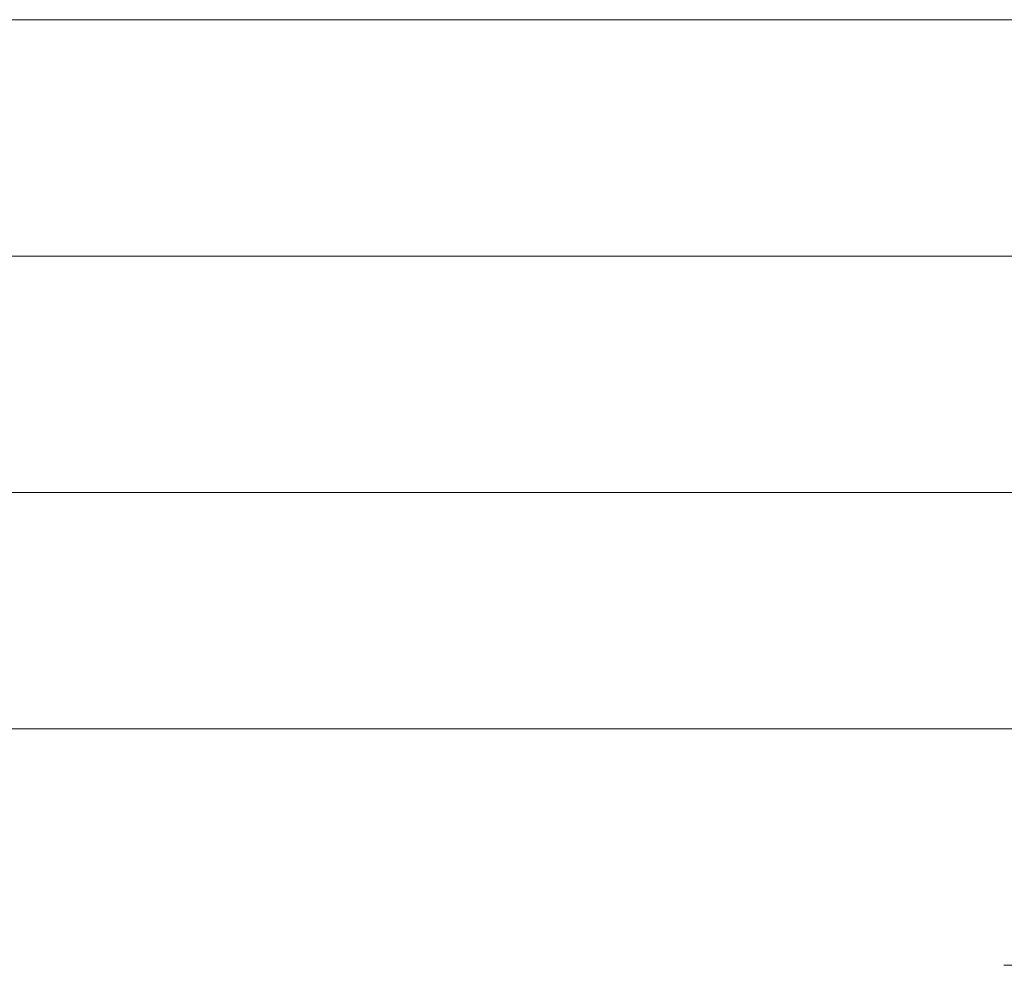
# Model space of a CAD drawing. Units: millimetres. Extents: x 0 to 8910, y 0 to 6300.
# Drawn here: x 6223 to 6245, y 404 to 425 of the extents above; entities that cross this region are included whole.
import ezdxf

# ---------------------------------------------------------------- set-up
doc = ezdxf.new("R2010")
doc.units = ezdxf.units.MM
doc.header["$MEASUREMENT"] = 0
doc.layers.add('(1) Shape lines', color=7, linetype='Continuous', lineweight=35)

# ---------------------------------------------------------------- blocks, each defined once
blk = doc.blocks.new('HATCH_174_26747318-da94-444c-bcf6-a98156bab0e0')
at = {"layer": '(1) Shape lines', "color": 0, "lineweight": 9}
for p, q in [((6223.671, 425.25), (6223.094, 425.25)), ((6223.804, 420), (6223.094, 420)), ((6223.937, 414.75), (6223.094, 414.75)), ((6224.07, 409.5), (6223.094, 409.5))]:
    blk.add_line(p, q, dxfattribs=at)
blk = doc.blocks.new('HATCH_175_db60c3be-4a59-49fa-b9e3-4d7b168205d9')
at = {"layer": '(1) Shape lines', "color": 0, "lineweight": 9}
for p, q in [((6226.14, 425.25), (6223.671, 425.25)), ((6226.14, 420), (6223.804, 420)), ((6226.14, 414.75), (6223.937, 414.75)), ((6226.14, 409.5), (6224.07, 409.5))]:
    blk.add_line(p, q, dxfattribs=at)
blk = doc.blocks.new('HATCH_180_ffdb23d5-1a11-4742-9d64-e465de657280')
at = {"layer": '(1) Shape lines', "color": 0, "lineweight": 9}
for p, q in [((6226.512, 425.25), (6226.14, 425.25)), ((6226.594, 420), (6226.14, 420)), ((6226.676, 414.75), (6226.14, 414.75)), ((6226.757, 409.5), (6226.14, 409.5))]:
    blk.add_line(p, q, dxfattribs=at)
blk = doc.blocks.new('HATCH_181_fb736da1-28e5-4570-94d3-9027708d21f9')
at = {"layer": '(1) Shape lines', "color": 0, "lineweight": 9}
for p, q in [((6228.074, 425.25), (6226.512, 425.25)), ((6228.074, 420), (6226.594, 420)), ((6228.074, 414.75), (6226.676, 414.75)), ((6228.074, 409.5), (6226.757, 409.5))]:
    blk.add_line(p, q, dxfattribs=at)
blk = doc.blocks.new('HATCH_186_3abfe66e-1fab-4e86-ba59-076f4b9de8e6')
at = {"layer": '(1) Shape lines', "color": 0, "lineweight": 9}
for p, q in [((6228.161, 425.25), (6228.074, 425.25)), ((6228.179, 420), (6228.074, 420)), ((6228.198, 414.75), (6228.074, 414.75)), ((6228.216, 409.5), (6228.074, 409.5))]:
    blk.add_line(p, q, dxfattribs=at)
blk = doc.blocks.new('HATCH_187_f58f62c8-1cf8-423a-b9d2-49ae708c4f51')
at = {"layer": '(1) Shape lines', "color": 0, "lineweight": 9}
for p, q in [((6228.516, 425.25), (6228.161, 425.25)), ((6228.516, 420), (6228.179, 420)), ((6228.516, 414.75), (6228.198, 414.75)), ((6228.516, 409.5), (6228.216, 409.5))]:
    blk.add_line(p, q, dxfattribs=at)
blk = doc.blocks.new('HATCH_192_241f250d-2972-4809-a0be-5172da5b0170')
at = {"layer": '(1) Shape lines', "color": 0, "lineweight": 9}
for p, q in [((6228.685, 425.25), (6228.516, 425.25)), ((6228.721, 420), (6228.516, 420)), ((6228.757, 414.75), (6228.516, 414.75)), ((6228.792, 409.5), (6228.516, 409.5))]:
    blk.add_line(p, q, dxfattribs=at)
blk = doc.blocks.new('HATCH_193_74a13868-0abf-46ca-95d1-21d07b65818a')
at = {"layer": '(1) Shape lines', "color": 0, "lineweight": 9}
for p, q in [((6229.382, 425.25), (6228.685, 425.25)), ((6229.382, 420), (6228.721, 420)), ((6229.382, 414.75), (6228.757, 414.75)), ((6229.382, 409.5), (6228.792, 409.5))]:
    blk.add_line(p, q, dxfattribs=at)
blk = doc.blocks.new('HATCH_198_86bc681d-4fe4-4761-838b-8fe87440481a')
at = {"layer": '(1) Shape lines', "color": 0, "lineweight": 9}
for p, q in [((6229.523, 425.25), (6229.382, 425.25)), ((6229.553, 420), (6229.382, 420)), ((6229.582, 414.75), (6229.382, 414.75)), ((6229.612, 409.5), (6229.382, 409.5))]:
    blk.add_line(p, q, dxfattribs=at)
blk = doc.blocks.new('HATCH_199_230a6a52-c919-47ef-90e8-9f30083e92f7')
at = {"layer": '(1) Shape lines', "color": 0, "lineweight": 9}
for p, q in [((6230.107, 425.25), (6229.523, 425.25)), ((6230.107, 420), (6229.553, 420)), ((6230.107, 414.75), (6229.582, 414.75)), ((6230.107, 409.5), (6229.612, 409.5))]:
    blk.add_line(p, q, dxfattribs=at)
blk = doc.blocks.new('HATCH_204_ec80b478-a90d-45ba-8ac7-58d62baa523a')
at = {"layer": '(1) Shape lines', "color": 0, "lineweight": 9}
for p, q in [((6230.283, 425.25), (6230.107, 425.25)), ((6230.32, 420), (6230.107, 420)), ((6230.356, 414.75), (6230.107, 414.75)), ((6230.392, 409.5), (6230.107, 409.5))]:
    blk.add_line(p, q, dxfattribs=at)
blk = doc.blocks.new('HATCH_205_7707f134-3f64-4c82-90a7-1673df6514d3')
at = {"layer": '(1) Shape lines', "color": 0, "lineweight": 9}
for p, q in [((6231.019, 425.25), (6230.283, 425.25)), ((6231.019, 420), (6230.32, 420)), ((6231.019, 414.75), (6230.356, 414.75)), ((6231.019, 409.5), (6230.392, 409.5))]:
    blk.add_line(p, q, dxfattribs=at)
blk = doc.blocks.new('HATCH_210_f18c94fc-8cc2-4a8c-8659-5a9049245da0')
at = {"layer": '(1) Shape lines', "color": 0, "lineweight": 9}
for p, q in [((6231.078, 425.25), (6231.019, 425.25)), ((6231.089, 420), (6231.019, 420)), ((6231.101, 414.75), (6231.019, 414.75)), ((6231.113, 409.5), (6231.019, 409.5))]:
    blk.add_line(p, q, dxfattribs=at)
blk = doc.blocks.new('HATCH_211_86c53ea0-55d9-4075-8327-3df78ac95fac')
at = {"layer": '(1) Shape lines', "color": 0, "lineweight": 9}
for p, q in [((6231.32, 425.25), (6231.078, 425.25)), ((6231.32, 420), (6231.089, 420)), ((6231.32, 414.75), (6231.101, 414.75)), ((6231.32, 409.5), (6231.113, 409.5))]:
    blk.add_line(p, q, dxfattribs=at)
blk = doc.blocks.new('HATCH_216_a086b4e8-0cf0-4711-aea6-fc49e50ab9f2')
at = {"layer": '(1) Shape lines', "color": 0, "lineweight": 9}
for p, q in [((6231.445, 425.25), (6231.32, 425.25)), ((6231.47, 420), (6231.32, 420)), ((6231.495, 414.75), (6231.32, 414.75)), ((6231.52, 409.5), (6231.32, 409.5))]:
    blk.add_line(p, q, dxfattribs=at)
blk = doc.blocks.new('HATCH_217_7672d967-10a7-4088-bcbb-3b344dc0d577')
at = {"layer": '(1) Shape lines', "color": 0, "lineweight": 9}
for p, q in [((6231.984, 425.25), (6231.445, 425.25)), ((6231.984, 420), (6231.47, 420)), ((6231.984, 414.75), (6231.495, 414.75)), ((6231.984, 409.5), (6231.52, 409.5))]:
    blk.add_line(p, q, dxfattribs=at)
blk = doc.blocks.new('HATCH_220_b9fae139-a8a8-4ac0-a3a0-ff0b77e727f4')
at = {"layer": '(1) Shape lines', "color": 0, "lineweight": 9}
for p, q in [((6232.575, 425.25), (6231.984, 425.25)), ((6232.694, 420), (6231.984, 420)), ((6232.813, 414.75), (6231.984, 414.75)), ((6232.932, 409.5), (6231.984, 409.5))]:
    blk.add_line(p, q, dxfattribs=at)
blk = doc.blocks.new('HATCH_221_d913940c-fefd-41dc-b1ec-d7e574c37e5d')
at = {"layer": '(1) Shape lines', "color": 0, "lineweight": 9}
for p, q in [((6236.413, 425.25), (6232.575, 425.25)), ((6236.413, 420), (6232.694, 420)), ((6236.413, 414.75), (6232.813, 414.75)), ((6236.413, 409.5), (6232.932, 409.5))]:
    blk.add_line(p, q, dxfattribs=at)
blk = doc.blocks.new('HATCH_226_08616937-9399-4712-9901-61449979970b')
at = {"layer": '(1) Shape lines', "color": 0, "lineweight": 9}
for p, q in [((6236.67, 425.25), (6236.413, 425.25)), ((6236.72, 420), (6236.413, 420)), ((6236.769, 414.75), (6236.413, 414.75)), ((6236.818, 409.5), (6236.413, 409.5))]:
    blk.add_line(p, q, dxfattribs=at)
blk = doc.blocks.new('HATCH_227_4463dda7-ad02-4ccd-a653-078880584b51')
at = {"layer": '(1) Shape lines', "color": 0, "lineweight": 9}
for p, q in [((6238.259, 425.25), (6236.67, 425.25)), ((6238.259, 420), (6236.72, 420)), ((6238.259, 414.75), (6236.769, 414.75)), ((6238.259, 409.5), (6236.818, 409.5))]:
    blk.add_line(p, q, dxfattribs=at)
blk = doc.blocks.new('HATCH_232_960980eb-2cde-4c71-8a4e-5788a040da73')
at = {"layer": '(1) Shape lines', "color": 0, "lineweight": 9}
for p, q in [((6238.44, 425.25), (6238.259, 425.25)), ((6238.474, 420), (6238.259, 420)), ((6238.508, 414.75), (6238.259, 414.75)), ((6238.541, 409.5), (6238.259, 409.5))]:
    blk.add_line(p, q, dxfattribs=at)
blk = doc.blocks.new('HATCH_233_588831de-54de-4178-aa9b-cb530b0d6c2a')
at = {"layer": '(1) Shape lines', "color": 0, "lineweight": 9}
for p, q in [((6239.531, 425.25), (6238.44, 425.25)), ((6239.531, 420), (6238.474, 420)), ((6239.531, 414.75), (6238.508, 414.75)), ((6239.531, 409.5), (6238.541, 409.5))]:
    blk.add_line(p, q, dxfattribs=at)
blk = doc.blocks.new('HATCH_238_6bb4f78a-771e-4cf5-8ab1-2d5795050eb7')
at = {"layer": '(1) Shape lines', "color": 0, "lineweight": 9}
for p, q in [((6239.54, 425.25), (6239.531, 425.25)), ((6239.542, 420), (6239.531, 420)), ((6239.543, 414.75), (6239.531, 414.75)), ((6239.545, 409.5), (6239.531, 409.5))]:
    blk.add_line(p, q, dxfattribs=at)
blk = doc.blocks.new('HATCH_239_832fe261-ab1a-466a-a9c7-372d712dd59e')
at = {"layer": '(1) Shape lines', "color": 0, "lineweight": 9}
for p, q in [((6239.593, 425.25), (6239.54, 425.25)), ((6239.593, 420), (6239.542, 420)), ((6239.593, 414.75), (6239.543, 414.75)), ((6239.593, 409.5), (6239.545, 409.5))]:
    blk.add_line(p, q, dxfattribs=at)
blk = doc.blocks.new('HATCH_244_f40b09b0-3160-4307-93cd-34647353ceab')
at = {"layer": '(1) Shape lines', "color": 0, "lineweight": 9}
for p, q in [((6239.624, 425.25), (6239.593, 425.25)), ((6239.629, 420), (6239.593, 420)), ((6239.635, 414.75), (6239.593, 414.75)), ((6239.641, 409.5), (6239.593, 409.5))]:
    blk.add_line(p, q, dxfattribs=at)
blk = doc.blocks.new('HATCH_245_0af1ccf2-bc6d-4546-9136-6743874777eb')
at = {"layer": '(1) Shape lines', "color": 0, "lineweight": 9}
for p, q in [((6239.809, 425.25), (6239.624, 425.25)), ((6239.809, 420), (6239.629, 420)), ((6239.809, 414.75), (6239.635, 414.75)), ((6239.809, 409.5), (6239.641, 409.5))]:
    blk.add_line(p, q, dxfattribs=at)
blk = doc.blocks.new('HATCH_250_74b22e0e-5979-41e1-a6d6-2e1736abd9ff')
at = {"layer": '(1) Shape lines', "color": 0, "lineweight": 9}
for p, q in [((6239.874, 425.25), (6239.809, 425.25)), ((6239.887, 420), (6239.809, 420)), ((6239.899, 414.75), (6239.809, 414.75)), ((6239.911, 409.5), (6239.809, 409.5))]:
    blk.add_line(p, q, dxfattribs=at)
blk = doc.blocks.new('HATCH_251_0ef2042d-b02d-4787-abc8-33fd7e0ca4cd')
at = {"layer": '(1) Shape lines', "color": 0, "lineweight": 9}
for p, q in [((6240.266, 425.25), (6239.874, 425.25)), ((6240.266, 420), (6239.887, 420)), ((6240.266, 414.75), (6239.899, 414.75)), ((6240.266, 409.5), (6239.911, 409.5))]:
    blk.add_line(p, q, dxfattribs=at)
blk = doc.blocks.new('HATCH_256_b7993e2f-8cec-41f5-ba32-d240c7caf5a6')
at = {"layer": '(1) Shape lines', "color": 0, "lineweight": 9}
for p, q in [((6240.275, 425.25), (6240.266, 425.25)), ((6240.276, 420), (6240.266, 420)), ((6240.278, 414.75), (6240.266, 414.75)), ((6240.28, 409.5), (6240.266, 409.5))]:
    blk.add_line(p, q, dxfattribs=at)
blk = doc.blocks.new('HATCH_257_962261b9-aded-449c-bd71-0425ecbc5c1a')
at = {"layer": '(1) Shape lines', "color": 0, "lineweight": 9}
for p, q in [((6240.327, 425.25), (6240.275, 425.25)), ((6240.327, 420), (6240.276, 420)), ((6240.327, 414.75), (6240.278, 414.75)), ((6240.327, 409.5), (6240.28, 409.5))]:
    blk.add_line(p, q, dxfattribs=at)
blk = doc.blocks.new('HATCH_262_5b01b734-57ee-4dcd-bfac-126432fc151a')
at = {"layer": '(1) Shape lines', "color": 0, "lineweight": 9}
for p, q in [((6240.329, 425.25), (6240.327, 425.25)), ((6240.329, 420), (6240.327, 420)), ((6240.329, 414.75), (6240.327, 414.75)), ((6240.33, 409.5), (6240.327, 409.5))]:
    blk.add_line(p, q, dxfattribs=at)
blk = doc.blocks.new('HATCH_263_865cbd89-a8d9-46b2-9a26-e7f9b671768f')
at = {"layer": '(1) Shape lines', "color": 0, "lineweight": 9}
for p, q in [((6240.338, 425.25), (6240.329, 425.25)), ((6240.338, 420), (6240.329, 420)), ((6240.338, 414.75), (6240.329, 414.75)), ((6240.338, 409.5), (6240.33, 409.5))]:
    blk.add_line(p, q, dxfattribs=at)
blk = doc.blocks.new('HATCH_268_6d011bf0-98a5-4182-898e-409830ae0c97')
at = {"layer": '(1) Shape lines', "color": 0, "lineweight": 9}
for p, q in [((6240.424, 425.25), (6240.338, 425.25)), ((6240.44, 420), (6240.338, 420)), ((6240.456, 414.75), (6240.338, 414.75)), ((6240.472, 409.5), (6240.338, 409.5))]:
    blk.add_line(p, q, dxfattribs=at)
blk = doc.blocks.new('HATCH_269_47425f3e-2119-47f5-bd0f-19ff0c8714c1')
at = {"layer": '(1) Shape lines', "color": 0, "lineweight": 9}
for p, q in [((6240.936, 425.25), (6240.424, 425.25)), ((6240.936, 420), (6240.44, 420)), ((6240.936, 414.75), (6240.456, 414.75)), ((6240.936, 409.5), (6240.472, 409.5))]:
    blk.add_line(p, q, dxfattribs=at)
blk = doc.blocks.new('HATCH_274_f5407ad0-d00b-4b0b-9713-81da1947557d')
at = {"layer": '(1) Shape lines', "color": 0, "lineweight": 9}
for p, q in [((6240.947, 425.25), (6240.936, 425.25)), ((6240.949, 420), (6240.936, 420)), ((6240.951, 414.75), (6240.936, 414.75)), ((6240.953, 409.5), (6240.936, 409.5))]:
    blk.add_line(p, q, dxfattribs=at)
blk = doc.blocks.new('HATCH_275_9cfb6073-05fa-41e9-a14f-3e8dcb7a9e1c')
at = {"layer": '(1) Shape lines', "color": 0, "lineweight": 9}
for p, q in [((6241.014, 425.25), (6240.947, 425.25)), ((6241.014, 420), (6240.949, 420)), ((6241.014, 414.75), (6240.951, 414.75)), ((6241.014, 409.5), (6240.953, 409.5))]:
    blk.add_line(p, q, dxfattribs=at)
blk = doc.blocks.new('HATCH_280_755d8aab-e670-4151-b5b1-b3a2f30c9d3d')
at = {"layer": '(1) Shape lines', "color": 0, "lineweight": 9}
for p, q in [((6241.076, 425.25), (6241.014, 425.25)), ((6241.087, 420), (6241.014, 420)), ((6241.098, 414.75), (6241.014, 414.75)), ((6241.11, 409.5), (6241.014, 409.5))]:
    blk.add_line(p, q, dxfattribs=at)
blk = doc.blocks.new('HATCH_281_4cb476c2-c899-4bcb-87cb-2f7d18fb539e')
at = {"layer": '(1) Shape lines', "color": 0, "lineweight": 9}
for p, q in [((6241.441, 425.25), (6241.076, 425.25)), ((6241.441, 420), (6241.087, 420)), ((6241.441, 414.75), (6241.098, 414.75)), ((6241.441, 409.5), (6241.11, 409.5))]:
    blk.add_line(p, q, dxfattribs=at)
blk = doc.blocks.new('HATCH_286_6283b7d7-8c6e-4196-8882-4d27851b2fca')
at = {"layer": '(1) Shape lines', "color": 0, "lineweight": 9}
for p, q in [((6241.455, 425.25), (6241.441, 425.25)), ((6241.458, 420), (6241.441, 420)), ((6241.461, 414.75), (6241.441, 414.75)), ((6241.464, 409.5), (6241.441, 409.5))]:
    blk.add_line(p, q, dxfattribs=at)
blk = doc.blocks.new('HATCH_287_8c37f797-c1cf-4687-842c-2b9ebe3cbf4f')
at = {"layer": '(1) Shape lines', "color": 0, "lineweight": 9}
for p, q in [((6241.543, 425.25), (6241.455, 425.25)), ((6241.543, 420), (6241.458, 420)), ((6241.543, 414.75), (6241.461, 414.75)), ((6241.543, 409.5), (6241.464, 409.5))]:
    blk.add_line(p, q, dxfattribs=at)
blk = doc.blocks.new('HATCH_292_eee9387f-03ba-4581-8dc4-c7d8d90c4ad7')
at = {"layer": '(1) Shape lines', "color": 0, "lineweight": 9}
for p, q in [((6241.555, 425.25), (6241.543, 425.25)), ((6241.557, 420), (6241.543, 420)), ((6241.559, 414.75), (6241.543, 414.75)), ((6241.561, 409.5), (6241.543, 409.5))]:
    blk.add_line(p, q, dxfattribs=at)
blk = doc.blocks.new('HATCH_293_3000beff-f2eb-4652-9496-dfd14fc1e745')
at = {"layer": '(1) Shape lines', "color": 0, "lineweight": 9}
for p, q in [((6241.624, 425.25), (6241.555, 425.25)), ((6241.624, 420), (6241.557, 420)), ((6241.624, 414.75), (6241.559, 414.75)), ((6241.624, 409.5), (6241.561, 409.5))]:
    blk.add_line(p, q, dxfattribs=at)
blk = doc.blocks.new('HATCH_298_385f3054-a64d-44eb-9de6-6ba0ff498ea8')
at = {"layer": '(1) Shape lines', "color": 0, "lineweight": 9}
for p, q in [((6241.692, 425.25), (6241.624, 425.25)), ((6241.704, 420), (6241.624, 420)), ((6241.717, 414.75), (6241.624, 414.75)), ((6241.729, 409.5), (6241.624, 409.5))]:
    blk.add_line(p, q, dxfattribs=at)
blk = doc.blocks.new('HATCH_299_c5952ff0-1003-4995-8b93-3f8aeef5754f')
at = {"layer": '(1) Shape lines', "color": 0, "lineweight": 9}
for p, q in [((6242.09, 425.25), (6241.692, 425.25)), ((6242.09, 420), (6241.704, 420)), ((6242.09, 414.75), (6241.717, 414.75)), ((6242.09, 409.5), (6241.729, 409.5))]:
    blk.add_line(p, q, dxfattribs=at)
blk = doc.blocks.new('HATCH_304_c35beb20-493c-470e-8b30-baa9740fa878')
at = {"layer": '(1) Shape lines', "color": 0, "lineweight": 9}
for p, q in [((6242.102, 425.25), (6242.09, 425.25)), ((6242.104, 420), (6242.09, 420)), ((6242.106, 414.75), (6242.09, 414.75)), ((6242.108, 409.5), (6242.09, 409.5))]:
    blk.add_line(p, q, dxfattribs=at)
blk = doc.blocks.new('HATCH_305_e2951fef-a077-4fed-a5df-93049e441ac7')
at = {"layer": '(1) Shape lines', "color": 0, "lineweight": 9}
for p, q in [((6242.171, 425.25), (6242.102, 425.25)), ((6242.171, 420), (6242.104, 420)), ((6242.171, 414.75), (6242.106, 414.75)), ((6242.171, 409.5), (6242.108, 409.5))]:
    blk.add_line(p, q, dxfattribs=at)
blk = doc.blocks.new('HATCH_310_e92ab9df-4c26-46d8-ab81-fc99c877fd4f')
at = {"layer": '(1) Shape lines', "color": 0, "lineweight": 9}
for p, q in [((6242.199, 425.25), (6242.171, 425.25)), ((6242.204, 420), (6242.171, 420)), ((6242.209, 414.75), (6242.171, 414.75)), ((6242.214, 409.5), (6242.171, 409.5))]:
    blk.add_line(p, q, dxfattribs=at)
blk = doc.blocks.new('HATCH_311_08d1ea59-cc3e-4674-836f-b4fa9ce4d770')
at = {"layer": '(1) Shape lines', "color": 0, "lineweight": 9}
for p, q in [((6242.362, 425.25), (6242.199, 425.25)), ((6242.362, 420), (6242.204, 420)), ((6242.362, 414.75), (6242.209, 414.75)), ((6242.362, 409.5), (6242.214, 409.5))]:
    blk.add_line(p, q, dxfattribs=at)
blk = doc.blocks.new('HATCH_316_2df0f2f3-7d93-4494-9f9f-3e21240c7a21')
at = {"layer": '(1) Shape lines', "color": 0, "lineweight": 9}
for p, q in [((6242.394, 425.25), (6242.362, 425.25)), ((6242.4, 420), (6242.362, 420)), ((6242.405, 414.75), (6242.362, 414.75)), ((6242.411, 409.5), (6242.362, 409.5))]:
    blk.add_line(p, q, dxfattribs=at)
blk = doc.blocks.new('HATCH_317_6d3acaed-322b-46f6-af82-94bf10956b43')
at = {"layer": '(1) Shape lines', "color": 0, "lineweight": 9}
for p, q in [((6242.58, 425.25), (6242.394, 425.25)), ((6242.58, 420), (6242.4, 420)), ((6242.58, 414.75), (6242.405, 414.75)), ((6242.58, 409.5), (6242.411, 409.5))]:
    blk.add_line(p, q, dxfattribs=at)
blk = doc.blocks.new('HATCH_322_83078d8e-1031-4b7b-b476-4ac3509dcc00')
at = {"layer": '(1) Shape lines', "color": 0, "lineweight": 9}
for p, q in [((6242.591, 425.25), (6242.58, 425.25)), ((6242.593, 420), (6242.58, 420)), ((6242.595, 414.75), (6242.58, 414.75)), ((6242.597, 409.5), (6242.58, 409.5))]:
    blk.add_line(p, q, dxfattribs=at)
blk = doc.blocks.new('HATCH_323_743947da-ea3e-4b0d-809f-c7ff8b06e0e3')
at = {"layer": '(1) Shape lines', "color": 0, "lineweight": 9}
for p, q in [((6242.658, 425.25), (6242.591, 425.25)), ((6242.658, 420), (6242.593, 420)), ((6242.658, 414.75), (6242.595, 414.75)), ((6242.658, 409.5), (6242.597, 409.5))]:
    blk.add_line(p, q, dxfattribs=at)
blk = doc.blocks.new('HATCH_328_3b41c35a-eeb4-4f70-a4ae-f062a088ae81')
at = {"layer": '(1) Shape lines', "color": 0, "lineweight": 9}
for p, q in [((6242.71, 425.25), (6242.658, 425.25)), ((6242.719, 420), (6242.658, 420)), ((6242.729, 414.75), (6242.658, 414.75)), ((6242.738, 409.5), (6242.658, 409.5))]:
    blk.add_line(p, q, dxfattribs=at)
blk = doc.blocks.new('HATCH_329_9cb5b704-82a1-456d-9808-6acc10629d7d')
at = {"layer": '(1) Shape lines', "color": 0, "lineweight": 9}
for p, q in [((6243.014, 425.25), (6242.71, 425.25)), ((6243.014, 420), (6242.719, 420)), ((6243.014, 414.75), (6242.729, 414.75)), ((6243.014, 409.5), (6242.738, 409.5))]:
    blk.add_line(p, q, dxfattribs=at)
blk = doc.blocks.new('HATCH_334_b99b1979-2dae-4359-9b6d-f5d007d535a8')
at = {"layer": '(1) Shape lines', "color": 0, "lineweight": 9}
for p, q in [((6243.025, 425.25), (6243.014, 425.25)), ((6243.027, 420), (6243.014, 420)), ((6243.029, 414.75), (6243.014, 414.75)), ((6243.031, 409.5), (6243.014, 409.5))]:
    blk.add_line(p, q, dxfattribs=at)
blk = doc.blocks.new('HATCH_335_2e1a14a2-9bde-418b-aedf-373f8069d2b7')
at = {"layer": '(1) Shape lines', "color": 0, "lineweight": 9}
for p, q in [((6243.087, 425.25), (6243.025, 425.25)), ((6243.087, 420), (6243.027, 420)), ((6243.087, 414.75), (6243.029, 414.75)), ((6243.087, 409.5), (6243.031, 409.5))]:
    blk.add_line(p, q, dxfattribs=at)
blk = doc.blocks.new('HATCH_340_f7cf3e59-a52c-4a5d-8941-30bddcf5dcc3')
at = {"layer": '(1) Shape lines', "color": 0, "lineweight": 9}
for p, q in [((6243.089, 425.25), (6243.087, 425.25)), ((6243.09, 420), (6243.087, 420)), ((6243.09, 414.75), (6243.087, 414.75)), ((6243.091, 409.5), (6243.087, 409.5))]:
    blk.add_line(p, q, dxfattribs=at)
blk = doc.blocks.new('HATCH_341_5266409d-eec6-44f6-8101-4d24ff7e6f4e')
at = {"layer": '(1) Shape lines', "color": 0, "lineweight": 9}
for p, q in [((6243.105, 425.25), (6243.089, 425.25)), ((6243.105, 420), (6243.09, 420)), ((6243.105, 414.75), (6243.09, 414.75)), ((6243.105, 409.5), (6243.091, 409.5))]:
    blk.add_line(p, q, dxfattribs=at)
blk = doc.blocks.new('HATCH_346_575838de-1ba6-49fb-a547-c2103df695b3')
at = {"layer": '(1) Shape lines', "color": 0, "lineweight": 9}
for p, q in [((6243.146, 425.25), (6243.105, 425.25)), ((6243.154, 420), (6243.105, 420)), ((6243.161, 414.75), (6243.105, 414.75)), ((6243.169, 409.5), (6243.105, 409.5))]:
    blk.add_line(p, q, dxfattribs=at)
blk = doc.blocks.new('HATCH_347_d655223a-f244-447c-a052-efc0822f6bdc')
at = {"layer": '(1) Shape lines', "color": 0, "lineweight": 9}
for p, q in [((6243.387, 425.25), (6243.146, 425.25)), ((6243.387, 420), (6243.154, 420)), ((6243.387, 414.75), (6243.161, 414.75)), ((6243.387, 409.5), (6243.169, 409.5))]:
    blk.add_line(p, q, dxfattribs=at)
blk = doc.blocks.new('HATCH_352_5e58d435-42bd-4631-9f77-c825280e05bd')
at = {"layer": '(1) Shape lines', "color": 0, "lineweight": 9}
for p, q in [((6243.389, 425.25), (6243.387, 425.25)), ((6243.389, 420), (6243.387, 420)), ((6243.389, 414.75), (6243.387, 414.75)), ((6243.389, 409.5), (6243.387, 409.5))]:
    blk.add_line(p, q, dxfattribs=at)
blk = doc.blocks.new('HATCH_353_25489d48-0492-403e-a560-7e4f386aa713')
at = {"layer": '(1) Shape lines', "color": 0, "lineweight": 9}
for p, q in [((6243.396, 425.25), (6243.389, 425.25)), ((6243.396, 420), (6243.389, 420)), ((6243.396, 414.75), (6243.389, 414.75)), ((6243.396, 409.5), (6243.389, 409.5))]:
    blk.add_line(p, q, dxfattribs=at)
blk = doc.blocks.new('HATCH_358_f016a5a6-931f-4763-85bb-1ac07b465bb1')
at = {"layer": '(1) Shape lines', "color": 0, "lineweight": 9}
for p, q in [((6243.406, 425.25), (6243.396, 425.25)), ((6243.407, 420), (6243.396, 420)), ((6243.409, 414.75), (6243.396, 414.75)), ((6243.411, 409.5), (6243.396, 409.5))]:
    blk.add_line(p, q, dxfattribs=at)
blk = doc.blocks.new('HATCH_359_9fc8a03d-f6f7-4c7e-90cf-a567a3fa92ca')
at = {"layer": '(1) Shape lines', "color": 0, "lineweight": 9}
for p, q in [((6243.461, 425.25), (6243.406, 425.25)), ((6243.461, 420), (6243.407, 420)), ((6243.461, 414.75), (6243.409, 414.75)), ((6243.461, 409.5), (6243.411, 409.5))]:
    blk.add_line(p, q, dxfattribs=at)
blk = doc.blocks.new('HATCH_364_fa09dddc-4b3c-4682-8c84-0b55c8677ea9')
at = {"layer": '(1) Shape lines', "color": 0, "lineweight": 9}
for p, q in [((6243.494, 425.25), (6243.461, 425.25)), ((6243.499, 420), (6243.461, 420)), ((6243.505, 414.75), (6243.461, 414.75)), ((6243.511, 409.5), (6243.461, 409.5))]:
    blk.add_line(p, q, dxfattribs=at)
blk = doc.blocks.new('HATCH_365_29cf1543-edda-40d5-ba03-7bf107c71271')
at = {"layer": '(1) Shape lines', "color": 0, "lineweight": 9}
for p, q in [((6243.683, 425.25), (6243.494, 425.25)), ((6243.683, 420), (6243.499, 420)), ((6243.683, 414.75), (6243.505, 414.75)), ((6243.683, 409.5), (6243.511, 409.5))]:
    blk.add_line(p, q, dxfattribs=at)
blk = doc.blocks.new('HATCH_370_71921cfd-e4dd-4b04-8da8-34454e79804b')
at = {"layer": '(1) Shape lines', "color": 0, "lineweight": 9}
for p, q in [((6243.689, 425.25), (6243.683, 425.25)), ((6243.69, 420), (6243.683, 420)), ((6243.692, 414.75), (6243.683, 414.75)), ((6243.693, 409.5), (6243.683, 409.5))]:
    blk.add_line(p, q, dxfattribs=at)
blk = doc.blocks.new('HATCH_371_abb0165b-e235-4f09-bfef-0a015849d652')
at = {"layer": '(1) Shape lines', "color": 0, "lineweight": 9}
for p, q in [((6243.727, 425.25), (6243.689, 425.25)), ((6243.727, 420), (6243.69, 420)), ((6243.727, 414.75), (6243.692, 414.75)), ((6243.727, 409.5), (6243.693, 409.5))]:
    blk.add_line(p, q, dxfattribs=at)
blk = doc.blocks.new('HATCH_376_0d0835be-c1ac-4084-a871-c84ecf46da8b')
at = {"layer": '(1) Shape lines', "color": 0, "lineweight": 9}
for p, q in [((6243.736, 425.25), (6243.727, 425.25)), ((6243.737, 420), (6243.727, 420)), ((6243.739, 414.75), (6243.727, 414.75)), ((6243.74, 409.5), (6243.727, 409.5))]:
    blk.add_line(p, q, dxfattribs=at)
blk = doc.blocks.new('HATCH_377_8e5b4fbc-0112-4a2e-bc44-d7203594bdab')
at = {"layer": '(1) Shape lines', "color": 0, "lineweight": 9}
for p, q in [((6243.784, 425.25), (6243.736, 425.25)), ((6243.784, 420), (6243.737, 420)), ((6243.784, 414.75), (6243.739, 414.75)), ((6243.784, 409.5), (6243.74, 409.5))]:
    blk.add_line(p, q, dxfattribs=at)
blk = doc.blocks.new('HATCH_382_cf5beb30-73d8-4f35-8a57-c8291210767c')
at = {"layer": '(1) Shape lines', "color": 0, "lineweight": 9}
for p, q in [((6243.817, 425.25), (6243.784, 425.25)), ((6243.823, 420), (6243.784, 420)), ((6243.829, 414.75), (6243.784, 414.75)), ((6243.835, 409.5), (6243.784, 409.5))]:
    blk.add_line(p, q, dxfattribs=at)
blk = doc.blocks.new('HATCH_383_6698a015-33c0-4d82-b910-ebf5f8a83e90')
at = {"layer": '(1) Shape lines', "color": 0, "lineweight": 9}
for p, q in [((6244.011, 425.25), (6243.817, 425.25)), ((6244.011, 420), (6243.823, 420)), ((6244.011, 414.75), (6243.829, 414.75)), ((6244.011, 409.5), (6243.835, 409.5))]:
    blk.add_line(p, q, dxfattribs=at)
blk = doc.blocks.new('HATCH_388_a9c26d52-0329-4154-ab44-483ae90a5869')
at = {"layer": '(1) Shape lines', "color": 0, "lineweight": 9}
for p, q in [((6244.018, 425.25), (6244.011, 425.25)), ((6244.019, 420), (6244.011, 420)), ((6244.02, 414.75), (6244.011, 414.75)), ((6244.021, 409.5), (6244.011, 409.5))]:
    blk.add_line(p, q, dxfattribs=at)
blk = doc.blocks.new('HATCH_389_bd360112-5e98-4e3d-86f6-16b4603ef368')
at = {"layer": '(1) Shape lines', "color": 0, "lineweight": 9}
for p, q in [((6244.058, 425.25), (6244.018, 425.25)), ((6244.058, 420), (6244.019, 420)), ((6244.058, 414.75), (6244.02, 414.75)), ((6244.058, 409.5), (6244.021, 409.5))]:
    blk.add_line(p, q, dxfattribs=at)
blk = doc.blocks.new('HATCH_394_a50f3ea3-637f-458d-967c-c73699f09cc9')
at = {"layer": '(1) Shape lines', "color": 0, "lineweight": 9}
for p, q in [((6244.065, 425.25), (6244.058, 425.25)), ((6244.067, 420), (6244.058, 420)), ((6244.068, 414.75), (6244.058, 414.75)), ((6244.069, 409.5), (6244.058, 409.5))]:
    blk.add_line(p, q, dxfattribs=at)
blk = doc.blocks.new('HATCH_395_2c481fe2-233c-41c3-8f5d-3b0b06998da9')
at = {"layer": '(1) Shape lines', "color": 0, "lineweight": 9}
for p, q in [((6244.109, 425.25), (6244.065, 425.25)), ((6244.109, 420), (6244.067, 420)), ((6244.109, 414.75), (6244.068, 414.75)), ((6244.109, 409.5), (6244.069, 409.5))]:
    blk.add_line(p, q, dxfattribs=at)
blk = doc.blocks.new('HATCH_400_24796868-7a29-47e8-81a9-2496c3cfa6a1')
at = {"layer": '(1) Shape lines', "color": 0, "lineweight": 9}
for p, q in [((6244.129, 425.25), (6244.109, 425.25)), ((6244.133, 420), (6244.109, 420)), ((6244.137, 414.75), (6244.109, 414.75)), ((6244.14, 409.5), (6244.109, 409.5))]:
    blk.add_line(p, q, dxfattribs=at)
blk = doc.blocks.new('HATCH_401_a5452bd5-eb8f-4980-8659-33474983d525')
at = {"layer": '(1) Shape lines', "color": 0, "lineweight": 9}
for p, q in [((6244.249, 425.25), (6244.129, 425.25)), ((6244.249, 420), (6244.133, 420)), ((6244.249, 414.75), (6244.137, 414.75)), ((6244.249, 409.5), (6244.14, 409.5))]:
    blk.add_line(p, q, dxfattribs=at)
blk = doc.blocks.new('HATCH_406_bd40d452-095d-4c29-a2f9-6fbd94980428')
at = {"layer": '(1) Shape lines', "color": 0, "lineweight": 9}
for p, q in [((6244.254, 425.25), (6244.249, 425.25)), ((6244.255, 420), (6244.249, 420)), ((6244.256, 414.75), (6244.249, 414.75)), ((6244.257, 409.5), (6244.249, 409.5))]:
    blk.add_line(p, q, dxfattribs=at)
blk = doc.blocks.new('HATCH_407_b2e4f491-e3ea-43bb-b368-09158d4f5edb')
at = {"layer": '(1) Shape lines', "color": 0, "lineweight": 9}
for p, q in [((6244.286, 425.25), (6244.254, 425.25)), ((6244.286, 420), (6244.255, 420)), ((6244.286, 414.75), (6244.256, 414.75)), ((6244.286, 409.5), (6244.257, 409.5))]:
    blk.add_line(p, q, dxfattribs=at)
blk = doc.blocks.new('HATCH_412_9d27d613-4769-49ad-86e3-ecee513489fb')
at = {"layer": '(1) Shape lines', "color": 0, "lineweight": 9}
for p, q in [((6244.302, 425.25), (6244.286, 425.25)), ((6244.305, 420), (6244.286, 420)), ((6244.308, 414.75), (6244.286, 414.75)), ((6244.311, 409.5), (6244.286, 409.5))]:
    blk.add_line(p, q, dxfattribs=at)
blk = doc.blocks.new('HATCH_413_b5ea1108-f3fe-424a-b19d-6c8ab592e080')
at = {"layer": '(1) Shape lines', "color": 0, "lineweight": 9}
for p, q in [((6244.396, 425.25), (6244.302, 425.25)), ((6244.396, 420), (6244.305, 420)), ((6244.396, 414.75), (6244.308, 414.75)), ((6244.396, 409.5), (6244.311, 409.5))]:
    blk.add_line(p, q, dxfattribs=at)
blk = doc.blocks.new('HATCH_418_e55328c8-255c-4511-b00c-0e0993672aab')
at = {"layer": '(1) Shape lines', "color": 0, "lineweight": 9}
for p, q in [((6244.403, 425.25), (6244.396, 425.25)), ((6244.404, 420), (6244.396, 420)), ((6244.406, 414.75), (6244.396, 414.75)), ((6244.407, 409.5), (6244.396, 409.5))]:
    blk.add_line(p, q, dxfattribs=at)
blk = doc.blocks.new('HATCH_419_b5718d96-37af-4628-a8a6-7ba8e729dd58')
at = {"layer": '(1) Shape lines', "color": 0, "lineweight": 9}
for p, q in [((6244.443, 425.25), (6244.403, 425.25)), ((6244.443, 420), (6244.404, 420)), ((6244.443, 414.75), (6244.406, 414.75)), ((6244.443, 409.5), (6244.407, 409.5))]:
    blk.add_line(p, q, dxfattribs=at)
blk = doc.blocks.new('HATCH_424_dc814c89-d521-4b1a-9df4-0d155bd189dd')
at = {"layer": '(1) Shape lines', "color": 0, "lineweight": 9}
for p, q in [((6244.466, 425.25), (6244.443, 425.25)), ((6244.47, 420), (6244.443, 420)), ((6244.474, 414.75), (6244.443, 414.75)), ((6244.478, 409.5), (6244.443, 409.5))]:
    blk.add_line(p, q, dxfattribs=at)
blk = doc.blocks.new('HATCH_425_763fd316-86c8-4359-9a5d-9bead7c69b1d')
at = {"layer": '(1) Shape lines', "color": 0, "lineweight": 9}
for p, q in [((6244.597, 425.25), (6244.466, 425.25)), ((6244.597, 420), (6244.47, 420)), ((6244.597, 414.75), (6244.474, 414.75)), ((6244.597, 409.5), (6244.478, 409.5))]:
    blk.add_line(p, q, dxfattribs=at)
blk = doc.blocks.new('HATCH_430_c02334e3-d607-4f72-a28d-68338ebc2a8b')
at = {"layer": '(1) Shape lines', "color": 0, "lineweight": 9}
for p, q in [((6244.599, 425.25), (6244.597, 425.25)), ((6244.599, 420), (6244.597, 420)), ((6244.6, 414.75), (6244.597, 414.75)), ((6244.6, 409.5), (6244.597, 409.5))]:
    blk.add_line(p, q, dxfattribs=at)
blk = doc.blocks.new('HATCH_431_65e5ac49-9206-49fd-bd30-75c43af1c1e1')
at = {"layer": '(1) Shape lines', "color": 0, "lineweight": 9}
for p, q in [((6244.61, 425.25), (6244.599, 425.25)), ((6244.61, 420), (6244.599, 420)), ((6244.61, 414.75), (6244.6, 414.75)), ((6244.61, 409.5), (6244.6, 409.5))]:
    blk.add_line(p, q, dxfattribs=at)
blk = doc.blocks.new('HATCH_436_df8a0593-7be4-4bf2-91b7-0a583f00bf3e')
at = {"layer": '(1) Shape lines', "color": 0, "lineweight": 9}
for p, q in [((6244.611, 425.25), (6244.61, 425.25)), ((6244.611, 420), (6244.61, 420)), ((6244.611, 414.75), (6244.61, 414.75)), ((6244.611, 409.5), (6244.61, 409.5))]:
    blk.add_line(p, q, dxfattribs=at)
blk = doc.blocks.new('HATCH_437_8c6412fd-a1e7-4c39-a27b-919ac8144b2a')
at = {"layer": '(1) Shape lines', "color": 0, "lineweight": 9}
for p, q in [((6244.616, 425.25), (6244.611, 425.25)), ((6244.616, 420), (6244.611, 420)), ((6244.616, 414.75), (6244.611, 414.75)), ((6244.616, 409.5), (6244.611, 409.5))]:
    blk.add_line(p, q, dxfattribs=at)
blk = doc.blocks.new('HATCH_442_16a49338-a26f-49ca-b506-ef276a8d6c2e')
at = {"layer": '(1) Shape lines', "color": 0, "lineweight": 9}
for p, q in [((6244.642, 425.25), (6244.616, 425.25)), ((6244.647, 420), (6244.616, 420)), ((6244.651, 414.75), (6244.616, 414.75)), ((6244.656, 409.5), (6244.616, 409.5))]:
    blk.add_line(p, q, dxfattribs=at)
blk = doc.blocks.new('HATCH_443_edc857eb-e330-4776-8dac-c8c3c163f86c')
at = {"layer": '(1) Shape lines', "color": 0, "lineweight": 9}
for p, q in [((6244.792, 425.25), (6244.642, 425.25)), ((6244.792, 420), (6244.647, 420)), ((6244.792, 414.75), (6244.651, 414.75)), ((6244.792, 409.5), (6244.656, 409.5))]:
    blk.add_line(p, q, dxfattribs=at)
blk = doc.blocks.new('HATCH_448_9c874ff0-95c8-47b6-9821-004426f414b7')
at = {"layer": '(1) Shape lines', "color": 0, "lineweight": 9}
for p, q in [((6244.793, 425.25), (6244.792, 425.25)), ((6244.793, 420), (6244.792, 420)), ((6244.793, 414.75), (6244.792, 414.75)), ((6244.793, 409.5), (6244.792, 409.5))]:
    blk.add_line(p, q, dxfattribs=at)
blk = doc.blocks.new('HATCH_449_91847d69-dc6d-43dd-b471-5426008ae339')
at = {"layer": '(1) Shape lines', "color": 0, "lineweight": 9}
for p, q in [((6244.797, 425.25), (6244.793, 425.25)), ((6244.797, 420), (6244.793, 420)), ((6244.797, 414.75), (6244.793, 414.75)), ((6244.797, 409.5), (6244.793, 409.5))]:
    blk.add_line(p, q, dxfattribs=at)
blk = doc.blocks.new('HATCH_454_e5f71b63-70cc-4b68-bbcc-79d037595c9a')
at = {"layer": '(1) Shape lines', "color": 0, "lineweight": 9}
for p, q in [((6244.805, 425.25), (6244.797, 425.25)), ((6244.807, 420), (6244.797, 420)), ((6244.808, 414.75), (6244.797, 414.75)), ((6244.81, 409.5), (6244.797, 409.5))]:
    blk.add_line(p, q, dxfattribs=at)
blk = doc.blocks.new('HATCH_455_d9d64d79-05e6-42fb-9400-65de68e0be0f')
at = {"layer": '(1) Shape lines', "color": 0, "lineweight": 9}
for p, q in [((6244.852, 425.25), (6244.805, 425.25)), ((6244.852, 420), (6244.807, 420)), ((6244.852, 414.75), (6244.808, 414.75)), ((6244.852, 409.5), (6244.81, 409.5))]:
    blk.add_line(p, q, dxfattribs=at)
blk = doc.blocks.new('HATCH_458_8e2fcdfa-bda9-4e90-99a2-0e08e7edaba1')
at = {"layer": '(1) Shape lines', "color": 0, "lineweight": 9}
for p, q in [((6244.854, 425.25), (6244.852, 425.25)), ((6244.854, 420), (6244.852, 420)), ((6244.854, 414.75), (6244.852, 414.75)), ((6244.855, 409.5), (6244.852, 409.5))]:
    blk.add_line(p, q, dxfattribs=at)
blk = doc.blocks.new('HATCH_459_ec995cb1-827d-4d7b-81cc-dc017a842e25')
at = {"layer": '(1) Shape lines', "color": 0, "lineweight": 9}
for p, q in [((6244.862, 425.25), (6244.854, 425.25)), ((6244.862, 420), (6244.854, 420)), ((6244.862, 414.75), (6244.854, 414.75)), ((6244.862, 409.5), (6244.855, 409.5))]:
    blk.add_line(p, q, dxfattribs=at)
blk = doc.blocks.new('HATCH_462_61191b07-405c-48f9-a077-d0cd34d22d22')
at = {"layer": '(1) Shape lines', "color": 0, "lineweight": 9}
for p, q in [((6244.912, 425.25), (6244.862, 425.25)), ((6244.921, 420), (6244.862, 420)), ((6244.93, 414.75), (6244.862, 414.75)), ((6244.939, 409.5), (6244.862, 409.5))]:
    blk.add_line(p, q, dxfattribs=at)
blk = doc.blocks.new('HATCH_463_e68e28f0-3c1b-4be3-a1a3-6cf36d39b756')
at = {"layer": '(1) Shape lines', "color": 0, "lineweight": 9}
for p, q in [((6245.202, 425.25), (6244.912, 425.25)), ((6245.202, 420), (6244.921, 420)), ((6245.202, 414.75), (6244.93, 414.75)), ((6245.202, 409.5), (6244.939, 409.5))]:
    blk.add_line(p, q, dxfattribs=at)
blk = doc.blocks.new('HATCH_466_ecb61e41-64d6-4f78-87c6-56fa07c41eb2')
at = {"layer": '(1) Shape lines', "color": 0, "lineweight": 9}
for p, q in [((6245.206, 425.25), (6245.202, 425.25)), ((6245.207, 420), (6245.202, 420)), ((6245.207, 414.75), (6245.202, 414.75)), ((6245.208, 409.5), (6245.202, 409.5))]:
    blk.add_line(p, q, dxfattribs=at)
blk = doc.blocks.new('HATCH_467_21899b73-493c-40ef-b968-a8ded6d5b732')
at = {"layer": '(1) Shape lines', "color": 0, "lineweight": 9}
for p, q in [((6245.227, 425.25), (6245.206, 425.25)), ((6245.227, 420), (6245.207, 420)), ((6245.227, 414.75), (6245.207, 414.75)), ((6245.227, 409.5), (6245.208, 409.5))]:
    blk.add_line(p, q, dxfattribs=at)
blk = doc.blocks.new('HATCH_472_17904a54-81c0-4ae0-8a56-08ecab79fb53')
at = {"layer": '(1) Shape lines', "color": 0, "lineweight": 9}
for p, q in [((6245.441, 425.25), (6245.227, 425.25)), ((6245.48, 420), (6245.227, 420)), ((6245.519, 414.75), (6245.227, 414.75)), ((6245.558, 409.5), (6245.227, 409.5)), ((6245.597, 404.25), (6245.227, 404.25))]:
    blk.add_line(p, q, dxfattribs=at)
blk = doc.blocks.new('GROUP_0_e5350964-f515-42e8-8f76-bec46f139ea2')
at = {"layer": '(1) Shape lines', "color": 154, "linetype": 'ByBlock'}
for name in ['HATCH_221_d913940c-fefd-41dc-b1ec-d7e574c37e5d', 'HATCH_226_08616937-9399-4712-9901-61449979970b', 'HATCH_227_4463dda7-ad02-4ccd-a653-078880584b51', 'HATCH_232_960980eb-2cde-4c71-8a4e-5788a040da73', 'HATCH_233_588831de-54de-4178-aa9b-cb530b0d6c2a', 'HATCH_238_6bb4f78a-771e-4cf5-8ab1-2d5795050eb7', 'HATCH_239_832fe261-ab1a-466a-a9c7-372d712dd59e', 'HATCH_244_f40b09b0-3160-4307-93cd-34647353ceab', 'HATCH_245_0af1ccf2-bc6d-4546-9136-6743874777eb', 'HATCH_250_74b22e0e-5979-41e1-a6d6-2e1736abd9ff', 'HATCH_251_0ef2042d-b02d-4787-abc8-33fd7e0ca4cd', 'HATCH_256_b7993e2f-8cec-41f5-ba32-d240c7caf5a6', 'HATCH_257_962261b9-aded-449c-bd71-0425ecbc5c1a', 'HATCH_262_5b01b734-57ee-4dcd-bfac-126432fc151a', 'HATCH_263_865cbd89-a8d9-46b2-9a26-e7f9b671768f', 'HATCH_268_6d011bf0-98a5-4182-898e-409830ae0c97', 'HATCH_269_47425f3e-2119-47f5-bd0f-19ff0c8714c1', 'HATCH_274_f5407ad0-d00b-4b0b-9713-81da1947557d', 'HATCH_275_9cfb6073-05fa-41e9-a14f-3e8dcb7a9e1c', 'HATCH_280_755d8aab-e670-4151-b5b1-b3a2f30c9d3d', 'HATCH_281_4cb476c2-c899-4bcb-87cb-2f7d18fb539e', 'HATCH_286_6283b7d7-8c6e-4196-8882-4d27851b2fca', 'HATCH_287_8c37f797-c1cf-4687-842c-2b9ebe3cbf4f', 'HATCH_292_eee9387f-03ba-4581-8dc4-c7d8d90c4ad7', 'HATCH_293_3000beff-f2eb-4652-9496-dfd14fc1e745', 'HATCH_298_385f3054-a64d-44eb-9de6-6ba0ff498ea8', 'HATCH_299_c5952ff0-1003-4995-8b93-3f8aeef5754f', 'HATCH_304_c35beb20-493c-470e-8b30-baa9740fa878', 'HATCH_305_e2951fef-a077-4fed-a5df-93049e441ac7', 'HATCH_310_e92ab9df-4c26-46d8-ab81-fc99c877fd4f', 'HATCH_311_08d1ea59-cc3e-4674-836f-b4fa9ce4d770', 'HATCH_316_2df0f2f3-7d93-4494-9f9f-3e21240c7a21', 'HATCH_317_6d3acaed-322b-46f6-af82-94bf10956b43', 'HATCH_322_83078d8e-1031-4b7b-b476-4ac3509dcc00', 'HATCH_323_743947da-ea3e-4b0d-809f-c7ff8b06e0e3', 'HATCH_328_3b41c35a-eeb4-4f70-a4ae-f062a088ae81', 'HATCH_329_9cb5b704-82a1-456d-9808-6acc10629d7d', 'HATCH_334_b99b1979-2dae-4359-9b6d-f5d007d535a8', 'HATCH_335_2e1a14a2-9bde-418b-aedf-373f8069d2b7', 'HATCH_340_f7cf3e59-a52c-4a5d-8941-30bddcf5dcc3', 'HATCH_341_5266409d-eec6-44f6-8101-4d24ff7e6f4e', 'HATCH_346_575838de-1ba6-49fb-a547-c2103df695b3', 'HATCH_347_d655223a-f244-447c-a052-efc0822f6bdc', 'HATCH_352_5e58d435-42bd-4631-9f77-c825280e05bd', 'HATCH_353_25489d48-0492-403e-a560-7e4f386aa713', 'HATCH_358_f016a5a6-931f-4763-85bb-1ac07b465bb1', 'HATCH_359_9fc8a03d-f6f7-4c7e-90cf-a567a3fa92ca', 'HATCH_364_fa09dddc-4b3c-4682-8c84-0b55c8677ea9', 'HATCH_365_29cf1543-edda-40d5-ba03-7bf107c71271', 'HATCH_370_71921cfd-e4dd-4b04-8da8-34454e79804b', 'HATCH_371_abb0165b-e235-4f09-bfef-0a015849d652', 'HATCH_376_0d0835be-c1ac-4084-a871-c84ecf46da8b', 'HATCH_377_8e5b4fbc-0112-4a2e-bc44-d7203594bdab', 'HATCH_382_cf5beb30-73d8-4f35-8a57-c8291210767c', 'HATCH_383_6698a015-33c0-4d82-b910-ebf5f8a83e90', 'HATCH_388_a9c26d52-0329-4154-ab44-483ae90a5869', 'HATCH_389_bd360112-5e98-4e3d-86f6-16b4603ef368', 'HATCH_394_a50f3ea3-637f-458d-967c-c73699f09cc9', 'HATCH_395_2c481fe2-233c-41c3-8f5d-3b0b06998da9', 'HATCH_400_24796868-7a29-47e8-81a9-2496c3cfa6a1', 'HATCH_401_a5452bd5-eb8f-4980-8659-33474983d525', 'HATCH_406_bd40d452-095d-4c29-a2f9-6fbd94980428', 'HATCH_407_b2e4f491-e3ea-43bb-b368-09158d4f5edb', 'HATCH_412_9d27d613-4769-49ad-86e3-ecee513489fb', 'HATCH_413_b5ea1108-f3fe-424a-b19d-6c8ab592e080', 'HATCH_418_e55328c8-255c-4511-b00c-0e0993672aab', 'HATCH_419_b5718d96-37af-4628-a8a6-7ba8e729dd58', 'HATCH_424_dc814c89-d521-4b1a-9df4-0d155bd189dd', 'HATCH_425_763fd316-86c8-4359-9a5d-9bead7c69b1d', 'HATCH_430_c02334e3-d607-4f72-a28d-68338ebc2a8b', 'HATCH_431_65e5ac49-9206-49fd-bd30-75c43af1c1e1', 'HATCH_436_df8a0593-7be4-4bf2-91b7-0a583f00bf3e', 'HATCH_437_8c6412fd-a1e7-4c39-a27b-919ac8144b2a', 'HATCH_442_16a49338-a26f-49ca-b506-ef276a8d6c2e', 'HATCH_443_edc857eb-e330-4776-8dac-c8c3c163f86c', 'HATCH_448_9c874ff0-95c8-47b6-9821-004426f414b7', 'HATCH_449_91847d69-dc6d-43dd-b471-5426008ae339', 'HATCH_454_e5f71b63-70cc-4b68-bbcc-79d037595c9a', 'HATCH_455_d9d64d79-05e6-42fb-9400-65de68e0be0f', 'HATCH_458_8e2fcdfa-bda9-4e90-99a2-0e08e7edaba1', 'HATCH_459_ec995cb1-827d-4d7b-81cc-dc017a842e25', 'HATCH_462_61191b07-405c-48f9-a077-d0cd34d22d22', 'HATCH_463_e68e28f0-3c1b-4be3-a1a3-6cf36d39b756', 'HATCH_466_ecb61e41-64d6-4f78-87c6-56fa07c41eb2', 'HATCH_467_21899b73-493c-40ef-b968-a8ded6d5b732', 'HATCH_472_17904a54-81c0-4ae0-8a56-08ecab79fb53', 'HATCH_174_26747318-da94-444c-bcf6-a98156bab0e0', 'HATCH_175_db60c3be-4a59-49fa-b9e3-4d7b168205d9', 'HATCH_180_ffdb23d5-1a11-4742-9d64-e465de657280', 'HATCH_181_fb736da1-28e5-4570-94d3-9027708d21f9', 'HATCH_186_3abfe66e-1fab-4e86-ba59-076f4b9de8e6', 'HATCH_187_f58f62c8-1cf8-423a-b9d2-49ae708c4f51', 'HATCH_192_241f250d-2972-4809-a0be-5172da5b0170', 'HATCH_193_74a13868-0abf-46ca-95d1-21d07b65818a', 'HATCH_198_86bc681d-4fe4-4761-838b-8fe87440481a', 'HATCH_199_230a6a52-c919-47ef-90e8-9f30083e92f7', 'HATCH_204_ec80b478-a90d-45ba-8ac7-58d62baa523a', 'HATCH_205_7707f134-3f64-4c82-90a7-1673df6514d3', 'HATCH_210_f18c94fc-8cc2-4a8c-8659-5a9049245da0', 'HATCH_211_86c53ea0-55d9-4075-8327-3df78ac95fac', 'HATCH_216_a086b4e8-0cf0-4711-aea6-fc49e50ab9f2', 'HATCH_217_7672d967-10a7-4088-bcbb-3b344dc0d577', 'HATCH_220_b9fae139-a8a8-4ac0-a3a0-ff0b77e727f4']:
    blk.add_blockref(name, (0, 0), dxfattribs=at)

msp = doc.modelspace()

# ---------------------------------------------------------------- block references
at = {"color": 7, "linetype": 'ByBlock'}
msp.add_blockref('GROUP_0_e5350964-f515-42e8-8f76-bec46f139ea2', (0, 0), dxfattribs=at)

doc.saveas('drawing.dxf')
